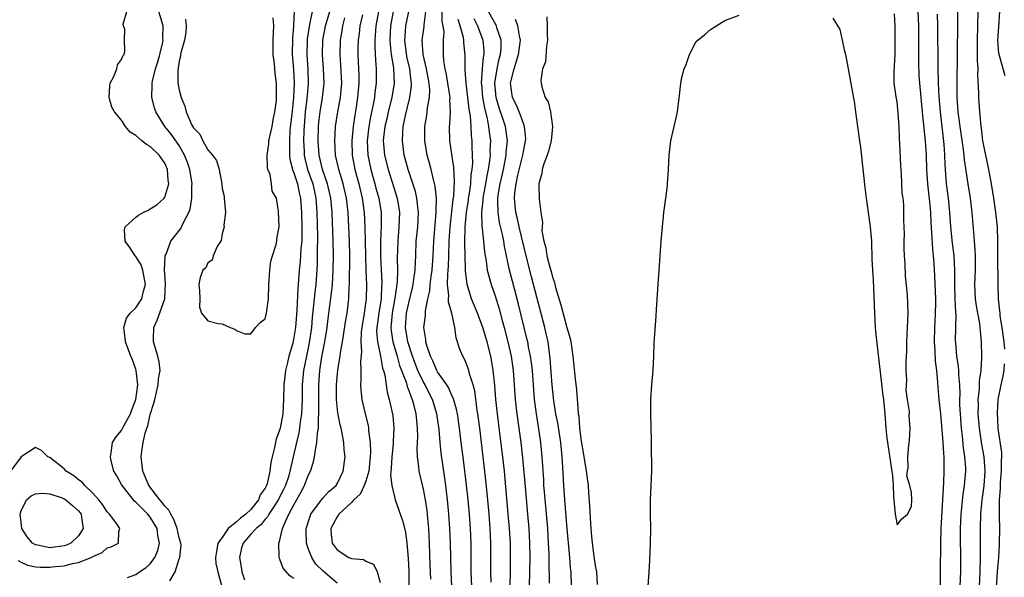
# Model space of a CAD drawing. Units: inches. Extents: x 2595000 to 2598000, y 1509000 to 1512000.
# Drawn here: x 2597469 to 2597606, y 1509394 to 1509472 of the extents above; entities that cross this region are included whole.
import ezdxf

# ---------------------------------------------------------------- set-up
doc = ezdxf.new("R2010")
doc.units = ezdxf.units.IN
doc.header["$MEASUREMENT"] = 0
doc.layers.add('LD25951509_2ft', color=254, linetype='Continuous')

msp = doc.modelspace()

# ---------------------------------------------------------------- linework, layer by layer
at = {"layer": 'LD25951509_2ft'}
for points, elevation in [([(2597483.82, 1509394.19), (2597485, 1509394.63), (2597485.5, 1509395), (2597486.4, 1509395.6), (2597487, 1509396.1), (2597487.64, 1509397), (2597488.03, 1509397.97), (2597488.26, 1509399), (2597488.07, 1509400.07), (2597487.94, 1509401), (2597487, 1509402.59), (2597486.65, 1509403), (2597485, 1509404.71), (2597484.82, 1509404.82), (2597483.07, 1509407), (2597483, 1509407.16), (2597482.34, 1509408.34), (2597481.93, 1509409), (2597481.55, 1509410.45), (2597481.44, 1509411), (2597481.56, 1509411.56), (2597481.74, 1509413), (2597482.24, 1509413.76), (2597483, 1509414.66), (2597483.3, 1509415.3), (2597484.22, 1509417), (2597484.45, 1509417.55), (2597484.99, 1509419), (2597485.24, 1509421), (2597485.05, 1509423), (2597485, 1509423.19), (2597484.52, 1509424.52), (2597484.28, 1509425), (2597483.53, 1509427), (2597483.52, 1509427.52), (2597483.31, 1509429), (2597483.7, 1509430.3), (2597484.21, 1509431), (2597485, 1509431.75), (2597485.81, 1509433), (2597486.06, 1509434.06), (2597486.35, 1509435), (2597485.96, 1509437), (2597485.73, 1509437.73), (2597485, 1509438.88), (2597484.9, 1509439), (2597484.16, 1509440.16), (2597483.5, 1509441), (2597483.41, 1509442.59), (2597483.48, 1509443), (2597485, 1509444.36), (2597485.36, 1509444.64), (2597485.99, 1509445), (2597486.68, 1509445.32), (2597487, 1509445.5), (2597487.92, 1509446.08), (2597488.91, 1509447), (2597489, 1509447.15), (2597489.57, 1509449), (2597489.49, 1509449.49), (2597489.4, 1509451), (2597489, 1509451.89), (2597488.23, 1509453), (2597487, 1509454.18), (2597486.48, 1509454.48), (2597485.81, 1509455), (2597485, 1509455.74), (2597484.19, 1509456.19), (2597483.53, 1509457), (2597483, 1509457.84), (2597482.01, 1509459), (2597481.66, 1509459.66), (2597481.25, 1509461), (2597481.37, 1509462.63), (2597481.42, 1509463), (2597481.92, 1509463.92), (2597482.32, 1509465), (2597482.44, 1509465.56), (2597483, 1509466.33), (2597483.17, 1509466.83), (2597483.35, 1509467), (2597483.43, 1509467.43), (2597483.42, 1509469), (2597483.47, 1509470.53), (2597483.26, 1509471), (2597483.21, 1509471.21), (2597483.71, 1509473)], 7892), ([(2597489.74, 1509393.74), (2597490.47, 1509395), (2597491, 1509396.8), (2597491.09, 1509397), (2597491.3, 1509398.7), (2597491.26, 1509399), (2597491, 1509399.71), (2597490.76, 1509401), (2597490.29, 1509402.29), (2597489.84, 1509403), (2597489.59, 1509403.59), (2597489, 1509404.11), (2597488.65, 1509404.65), (2597488.31, 1509405), (2597486.81, 1509407), (2597485.97, 1509409), (2597485.71, 1509411), (2597485.8, 1509411.8), (2597485.99, 1509413), (2597486.3, 1509414.3), (2597486.53, 1509415), (2597486.67, 1509415.33), (2597487, 1509416.87), (2597487.51, 1509418.49), (2597487.61, 1509419), (2597488.1, 1509421), (2597488.15, 1509421.85), (2597488.36, 1509423), (2597488.22, 1509424.22), (2597488.06, 1509425), (2597487.45, 1509427), (2597487.44, 1509427.44), (2597487.47, 1509429), (2597487.97, 1509430.03), (2597489, 1509433), (2597489.13, 1509435.13), (2597488.99, 1509437.01), (2597489.07, 1509438.93), (2597489.09, 1509439), (2597489.19, 1509439.19), (2597489.84, 1509441), (2597491.23, 1509442.77), (2597491.35, 1509443), (2597491.62, 1509443.62), (2597492.35, 1509445), (2597492.54, 1509445.46), (2597492.79, 1509447), (2597492.79, 1509448.79), (2597492.82, 1509449), (2597492.51, 1509451), (2597492.13, 1509452.13), (2597491.78, 1509453), (2597491, 1509454.32), (2597489.9, 1509455.9), (2597489.04, 1509457), (2597487.77, 1509459), (2597487.57, 1509459.57), (2597487.2, 1509461), (2597487.28, 1509462.72), (2597487.25, 1509463), (2597487.29, 1509463.29), (2597487.73, 1509465), (2597488.04, 1509465.96), (2597488.32, 1509467), (2597488.73, 1509468.73), (2597488.77, 1509469), (2597488.73, 1509469.27), (2597488.77, 1509471), (2597488.17, 1509473)], 7890), ([(2597507.01, 1509473), (2597506.94, 1509471), (2597506.79, 1509469.21), (2597506.77, 1509467), (2597506.93, 1509464.93), (2597507.04, 1509463), (2597506.95, 1509460.95), (2597506.69, 1509458.69), (2597506.45, 1509456.45), (2597506.36, 1509455), (2597506.38, 1509453.62), (2597506.36, 1509453), (2597506.43, 1509452.43), (2597506.84, 1509450.84), (2597507, 1509450.51), (2597507.5, 1509449), (2597507.75, 1509447.75), (2597507.93, 1509447), (2597508.05, 1509445), (2597508.11, 1509443), (2597508.12, 1509441.88), (2597508.1, 1509441), (2597507.98, 1509439.98), (2597507.87, 1509438.13), (2597507.74, 1509437), (2597507.6, 1509435), (2597507.54, 1509434.46), (2597507.41, 1509431.41), (2597507.22, 1509429), (2597507, 1509427.59), (2597506.83, 1509426.83), (2597506.3, 1509425), (2597506.12, 1509424.12), (2597505.84, 1509423), (2597505.61, 1509421), (2597505.57, 1509419), (2597505.46, 1509417), (2597505.08, 1509415), (2597505, 1509414.69), (2597504.54, 1509413.46), (2597504.3, 1509412.3), (2597503.96, 1509411), (2597503.79, 1509410.21), (2597503.65, 1509409), (2597503.26, 1509407.26), (2597503.18, 1509407), (2597503, 1509406.63), (2597502.31, 1509405.69), (2597502.05, 1509405), (2597501, 1509403.67), (2597500.3, 1509403), (2597499.54, 1509402.46), (2597499, 1509401.95), (2597497.83, 1509401), (2597497, 1509399.77), (2597496.4, 1509399), (2597496.2, 1509397.8), (2597496.07, 1509397), (2597496.13, 1509396.13), (2597496.39, 1509395), (2597496.91, 1509393.09)], 7890), ([(2597509.53, 1509473), (2597509.18, 1509471.18), (2597509.11, 1509470.89), (2597508.85, 1509469.15), (2597508.84, 1509469), (2597508.79, 1509467), (2597508.93, 1509464.93), (2597508.98, 1509463), (2597508.8, 1509460.8), (2597508.56, 1509459), (2597508.37, 1509456.37), (2597508.35, 1509455), (2597508.43, 1509453.57), (2597508.44, 1509453), (2597508.53, 1509452.53), (2597508.9, 1509451), (2597509.61, 1509449), (2597510.06, 1509447), (2597510.18, 1509445), (2597510.28, 1509441.72), (2597510.28, 1509441), (2597510.24, 1509440.24), (2597510.25, 1509439), (2597510.23, 1509437.77), (2597510.04, 1509435), (2597509.93, 1509433.93), (2597509.81, 1509433), (2597509.69, 1509431.69), (2597509.55, 1509430.45), (2597509.44, 1509429), (2597509.14, 1509426.86), (2597508.73, 1509425), (2597508.32, 1509423), (2597508.14, 1509421), (2597508.13, 1509419), (2597508.07, 1509417), (2597507.89, 1509415.89), (2597507.79, 1509415), (2597507.67, 1509414.33), (2597507.34, 1509413), (2597506.45, 1509409), (2597506.22, 1509408.22), (2597505.81, 1509407), (2597505.55, 1509406.45), (2597504.81, 1509405), (2597504.41, 1509404.41), (2597503.5, 1509403), (2597503.34, 1509402.66), (2597503, 1509402.3), (2597502.42, 1509401.58), (2597501.73, 1509401), (2597501, 1509400.23), (2597499.91, 1509399), (2597499.69, 1509398.31), (2597499.44, 1509397), (2597499.65, 1509395.65), (2597499.73, 1509395), (2597500.11, 1509393.89)], 7892), ([(2597507, 1509394.08), (2597506.44, 1509394.44), (2597505.48, 1509395.48), (2597505, 1509396.86), (2597504.94, 1509396.94), (2597504.92, 1509397), (2597504.95, 1509397.05), (2597504.9, 1509399), (2597505, 1509399.23), (2597505.43, 1509401), (2597505.67, 1509401.67), (2597506.3, 1509403), (2597507, 1509404.33), (2597507.97, 1509406.03), (2597508.47, 1509407), (2597509, 1509408.4), (2597509.3, 1509409), (2597509.72, 1509410.28), (2597509.86, 1509411), (2597509.98, 1509411.98), (2597510.2, 1509413), (2597510.27, 1509414.27), (2597510.4, 1509415), (2597510.4, 1509416.4), (2597510.47, 1509417), (2597510.48, 1509417.52), (2597510.46, 1509419), (2597510.45, 1509421), (2597510.59, 1509423), (2597510.9, 1509424.9), (2597511.32, 1509427), (2597511.61, 1509429), (2597511.75, 1509430.25), (2597512.24, 1509433.76), (2597512.35, 1509435), (2597512.47, 1509437), (2597512.52, 1509439), (2597512.48, 1509441), (2597512.33, 1509445), (2597512.16, 1509447), (2597511.69, 1509449), (2597510.98, 1509451), (2597510.51, 1509453), (2597510.39, 1509455), (2597510.44, 1509457), (2597510.48, 1509457.52), (2597510.64, 1509459), (2597510.98, 1509461), (2597511.21, 1509463), (2597511.13, 1509465), (2597510.96, 1509467), (2597511.02, 1509469), (2597511.41, 1509471), (2597512, 1509473)], 7894), ([(2597516.53, 1509472.53), (2597516.19, 1509471), (2597516.08, 1509469.92), (2597515.95, 1509469), (2597515.92, 1509467.92), (2597515.91, 1509467), (2597516.02, 1509464.02), (2597516.02, 1509463), (2597515.87, 1509461), (2597515.66, 1509459.66), (2597515.46, 1509458.54), (2597515.23, 1509457), (2597515.05, 1509455), (2597515.11, 1509453), (2597515.48, 1509451), (2597516.02, 1509449), (2597516.49, 1509447), (2597516.77, 1509445), (2597516.87, 1509443), (2597516.95, 1509439), (2597517.01, 1509437), (2597517.09, 1509435), (2597517.06, 1509433), (2597516.77, 1509431), (2597516.44, 1509429), (2597516.37, 1509428.37), (2597516.32, 1509427), (2597516.4, 1509425.6), (2597516.25, 1509424.25), (2597516.31, 1509423), (2597516.33, 1509421.67), (2597516.27, 1509421), (2597516.31, 1509420.31), (2597516.44, 1509419), (2597516.91, 1509417), (2597517.34, 1509415.34), (2597517.39, 1509415), (2597517.39, 1509414.61), (2597517.61, 1509413), (2597517.65, 1509411.65), (2597517.61, 1509411), (2597517.41, 1509409), (2597517, 1509407.63), (2597516.78, 1509407), (2597516.21, 1509405.79), (2597515.36, 1509405), (2597515, 1509404.62), (2597513.26, 1509403), (2597513, 1509402.63), (2597512.16, 1509401), (2597512.19, 1509400.19), (2597512.34, 1509399), (2597513, 1509398.03), (2597514.66, 1509397), (2597514.9, 1509396.9), (2597515, 1509396.83), (2597516.71, 1509396.71), (2597517, 1509396.49), (2597518.06, 1509396.06), (2597518.57, 1509395), (2597519, 1509393.5)], 7898), ([(2597518.78, 1509473), (2597518.4, 1509471), (2597518.33, 1509469.67), (2597518.26, 1509469), (2597518.25, 1509468.26), (2597518.32, 1509467), (2597518.42, 1509465.58), (2597518.44, 1509465), (2597518.44, 1509463), (2597518.27, 1509461.73), (2597518.21, 1509461), (2597518.05, 1509460.05), (2597517.68, 1509458.32), (2597517.44, 1509457), (2597517.2, 1509455), (2597517.27, 1509453), (2597517.69, 1509451), (2597518.26, 1509449), (2597518.41, 1509448.41), (2597518.8, 1509447), (2597519.13, 1509445), (2597519.15, 1509443.15), (2597519.05, 1509441), (2597519.06, 1509439), (2597519.24, 1509435.24), (2597519.24, 1509435), (2597519.21, 1509434.79), (2597519.13, 1509433), (2597518.8, 1509431), (2597518.53, 1509429), (2597518.51, 1509428.51), (2597518.64, 1509427), (2597519.07, 1509425), (2597519.35, 1509423.35), (2597519.47, 1509423), (2597519.64, 1509422.36), (2597519.98, 1509419.98), (2597520.27, 1509419), (2597520.65, 1509417.35), (2597520.76, 1509416.76), (2597520.93, 1509415), (2597520.81, 1509413.19), (2597520.8, 1509412.8), (2597520.61, 1509411), (2597520.56, 1509409.44), (2597520.45, 1509408.45), (2597520.63, 1509407), (2597521, 1509405.41), (2597521.11, 1509405), (2597522.13, 1509402.13), (2597522.52, 1509400.52), (2597522.73, 1509399), (2597522.9, 1509396.9), (2597522.98, 1509394.98), (2597523, 1509393)], 7900), ([(2597520.83, 1509473), (2597520.46, 1509471), (2597520.36, 1509469), (2597520.39, 1509468.39), (2597520.55, 1509467), (2597520.85, 1509465.15), (2597520.94, 1509463), (2597520.62, 1509461), (2597520.13, 1509459), (2597519.93, 1509458.07), (2597519.68, 1509457), (2597519.47, 1509455.47), (2597519.43, 1509455), (2597519.48, 1509454.52), (2597519.59, 1509453), (2597520.1, 1509451), (2597521.37, 1509447), (2597521.7, 1509445), (2597521.63, 1509443), (2597521.45, 1509441), (2597521.39, 1509438.61), (2597521.43, 1509437), (2597521.38, 1509435.38), (2597521.07, 1509433.07), (2597520.68, 1509431), (2597520.55, 1509429.45), (2597520.49, 1509429), (2597520.52, 1509428.52), (2597520.77, 1509427), (2597521.37, 1509425), (2597521.71, 1509423.71), (2597522.62, 1509421.38), (2597522.77, 1509420.77), (2597523, 1509420.22), (2597523.31, 1509419.31), (2597523.46, 1509419), (2597523.65, 1509418.35), (2597523.97, 1509417), (2597524.05, 1509416.05), (2597524.17, 1509415), (2597524.2, 1509413.8), (2597524.17, 1509413), (2597524.1, 1509412.1), (2597524.15, 1509411), (2597524.34, 1509409.66), (2597524.38, 1509409), (2597525, 1509406.49), (2597525.29, 1509405), (2597525.51, 1509403.51), (2597525.6, 1509402.4), (2597525.74, 1509401), (2597525.84, 1509399), (2597525.94, 1509395.94), (2597526.02, 1509393.98)], 7902), ([(2597529.07, 1509391), (2597528.89, 1509395), (2597528.79, 1509399), (2597528.71, 1509401), (2597528.57, 1509403), (2597528.39, 1509405), (2597528.16, 1509407), (2597528.03, 1509408.03), (2597527.52, 1509411.52), (2597527.36, 1509413), (2597527.21, 1509414.79), (2597526.91, 1509417), (2597526.29, 1509419), (2597525.85, 1509419.85), (2597525.28, 1509421), (2597525, 1509421.49), (2597524.27, 1509423), (2597523.5, 1509425), (2597522.85, 1509427), (2597522.53, 1509429), (2597522.69, 1509431), (2597523, 1509432.45), (2597523.49, 1509434.51), (2597523.6, 1509435), (2597523.71, 1509435.71), (2597523.88, 1509437), (2597523.92, 1509438.08), (2597523.98, 1509439), (2597524.04, 1509441), (2597524.23, 1509443), (2597524.36, 1509445), (2597524.25, 1509445.75), (2597524.13, 1509447), (2597523.92, 1509447.92), (2597522.9, 1509451), (2597522.37, 1509453), (2597522.11, 1509455), (2597522.15, 1509456.15), (2597522.22, 1509457), (2597522.52, 1509458.52), (2597523.14, 1509461), (2597523.36, 1509462.64), (2597523.37, 1509463), (2597523.31, 1509463.31), (2597523.13, 1509465), (2597522.72, 1509466.72), (2597522.44, 1509469), (2597522.47, 1509469.53), (2597522.59, 1509471), (2597522.98, 1509473)], 7904), ([(2597531.75, 1509393), (2597531.69, 1509395), (2597531.67, 1509399), (2597531.59, 1509401), (2597531.45, 1509403), (2597531.26, 1509405), (2597531.04, 1509407.04), (2597530.59, 1509410.59), (2597530.28, 1509413), (2597530.04, 1509415), (2597529.77, 1509417), (2597529.65, 1509417.65), (2597529.19, 1509419.19), (2597529, 1509419.54), (2597528.56, 1509420.56), (2597528.28, 1509421), (2597527, 1509422.84), (2597526.91, 1509423), (2597526.36, 1509424.36), (2597526, 1509425), (2597525.49, 1509426.51), (2597525.37, 1509427), (2597525.35, 1509427.35), (2597525.11, 1509429), (2597525.31, 1509430.69), (2597525.31, 1509431.31), (2597525.65, 1509433), (2597525.91, 1509434.09), (2597525.96, 1509435), (2597526.09, 1509436.09), (2597526.24, 1509437), (2597526.38, 1509439), (2597526.46, 1509441), (2597526.82, 1509445), (2597526.81, 1509445.19), (2597526.83, 1509447), (2597526.67, 1509448.67), (2597526.42, 1509449.58), (2597526.11, 1509451), (2597525.89, 1509451.89), (2597525.57, 1509453), (2597525.21, 1509455), (2597525.22, 1509457), (2597525.49, 1509458.51), (2597525.6, 1509459.6), (2597525.87, 1509461), (2597525.91, 1509462.09), (2597525.83, 1509463), (2597525.45, 1509465), (2597525, 1509467), (2597524.87, 1509469), (2597525.12, 1509470.88), (2597525.12, 1509471.12), (2597525.38, 1509473)], 7906), ([(2597534.45, 1509393.55), (2597534.43, 1509395), (2597534.43, 1509397.57), (2597534.4, 1509399), (2597534.31, 1509401), (2597534.17, 1509403), (2597533.99, 1509405), (2597533.73, 1509407.73), (2597533.36, 1509411), (2597532.87, 1509415), (2597532.61, 1509417), (2597532.53, 1509417.47), (2597532.18, 1509420.18), (2597531.95, 1509421), (2597531.46, 1509422.54), (2597531.36, 1509423), (2597531.28, 1509423.28), (2597531, 1509424.02), (2597530.7, 1509424.7), (2597530.51, 1509425), (2597530.07, 1509426.07), (2597529.79, 1509427), (2597529.58, 1509427.58), (2597529.39, 1509429), (2597528.97, 1509431), (2597528.53, 1509432.53), (2597528.53, 1509433), (2597528.56, 1509433.44), (2597528.38, 1509435), (2597528.41, 1509436.41), (2597528.47, 1509437), (2597528.51, 1509437.49), (2597528.57, 1509439), (2597528.62, 1509441), (2597528.76, 1509443), (2597529.19, 1509446.81), (2597529.26, 1509447.26), (2597529.37, 1509449.37), (2597529.26, 1509451.26), (2597528.7, 1509455), (2597528.67, 1509457), (2597528.71, 1509457.29), (2597528.79, 1509459), (2597528.71, 1509460.71), (2597528.74, 1509461), (2597528.71, 1509461.29), (2597528.44, 1509463), (2597528.23, 1509464.23), (2597528.06, 1509465), (2597527.89, 1509466.11), (2597527.84, 1509467), (2597527.83, 1509467.83), (2597527.85, 1509469), (2597527.91, 1509470.09), (2597527.8, 1509471), (2597527.66, 1509471.66), (2597527.65, 1509473)], 7908), ([(2597542.57, 1509393.43), (2597542.52, 1509396.52), (2597542.52, 1509397.48), (2597542.47, 1509399), (2597542.34, 1509401), (2597541.88, 1509406.12), (2597541.81, 1509407), (2597541.78, 1509407.78), (2597541.61, 1509410.39), (2597541.58, 1509411), (2597541.4, 1509413), (2597541.12, 1509414.88), (2597540.76, 1509417), (2597540.5, 1509419), (2597540.2, 1509423), (2597540.08, 1509424.08), (2597539.95, 1509425), (2597539.67, 1509426.33), (2597539.55, 1509427), (2597539.45, 1509427.45), (2597538.26, 1509432.26), (2597537.43, 1509435.43), (2597537.04, 1509437), (2597536.33, 1509440.33), (2597536.23, 1509441), (2597536.05, 1509441.95), (2597535.63, 1509443.63), (2597535.42, 1509445), (2597535.4, 1509446.6), (2597535.37, 1509447), (2597535.43, 1509447.43), (2597535.7, 1509449), (2597536.16, 1509451), (2597536.47, 1509452.47), (2597536.55, 1509453), (2597536.57, 1509453.43), (2597536.72, 1509455), (2597536.46, 1509457), (2597536.2, 1509457.8), (2597535.58, 1509459.58), (2597535.15, 1509461), (2597534.99, 1509463), (2597535.31, 1509465), (2597535.6, 1509466.4), (2597535.78, 1509467), (2597535.87, 1509467.87), (2597535.87, 1509469), (2597535.27, 1509470.73), (2597535.2, 1509471), (2597534.08, 1509473)], 7914), ([(2597556.33, 1509393), (2597556.47, 1509395), (2597556.55, 1509396.55), (2597556.65, 1509399), (2597556.69, 1509401), (2597556.65, 1509403), (2597556.67, 1509405), (2597556.83, 1509409), (2597556.81, 1509412.81), (2597556.78, 1509413.22), (2597556.69, 1509417), (2597556.71, 1509419), (2597556.84, 1509421), (2597557.01, 1509423.01), (2597557.11, 1509425), (2597557.18, 1509426.82), (2597557.43, 1509430.57), (2597557.51, 1509431.51), (2597557.68, 1509434.32), (2597557.88, 1509437), (2597558, 1509439), (2597558.14, 1509441), (2597558.3, 1509443), (2597558.53, 1509445), (2597558.81, 1509447), (2597559, 1509448.76), (2597559.04, 1509449), (2597559.17, 1509451), (2597559.23, 1509453), (2597559.5, 1509455), (2597559.97, 1509457), (2597560.39, 1509459), (2597560.62, 1509460.62), (2597560.69, 1509461.31), (2597560.89, 1509463), (2597561, 1509463.78), (2597561.36, 1509465), (2597561.61, 1509465.61), (2597562.09, 1509467), (2597563, 1509468.79), (2597564.22, 1509469.78), (2597565, 1509470.5), (2597567, 1509471.72), (2597569, 1509472.5)], 7920), ([(2597582.05, 1509472.05), (2597583, 1509470.46), (2597583.36, 1509469), (2597583.64, 1509467.64), (2597583.79, 1509467), (2597584.18, 1509465), (2597584.91, 1509460.91), (2597585, 1509460.49), (2597585.2, 1509459), (2597585.5, 1509457), (2597585.77, 1509455), (2597585.88, 1509454.12), (2597586.5, 1509448.5), (2597586.69, 1509447), (2597587.25, 1509443), (2597587.41, 1509441), (2597587.49, 1509438.51), (2597587.56, 1509437), (2597587.64, 1509435.64), (2597587.83, 1509431), (2597587.96, 1509429), (2597588.05, 1509428.05), (2597588.82, 1509421.18), (2597589, 1509419.47), (2597589.08, 1509419.08), (2597589.08, 1509418.92), (2597589.3, 1509417), (2597589.43, 1509415), (2597589.58, 1509413.58), (2597589.65, 1509413), (2597590.36, 1509408.36), (2597590.44, 1509407), (2597590.5, 1509405.5), (2597590.54, 1509405), (2597590.74, 1509403), (2597591, 1509401.51), (2597591.64, 1509402.36), (2597592.46, 1509403), (2597593, 1509404.09), (2597593.04, 1509405), (2597593, 1509406.04), (2597592.75, 1509407), (2597592.34, 1509408.34), (2597592.42, 1509409), (2597592.54, 1509409.46), (2597592.5, 1509411), (2597592.63, 1509412.63), (2597592.74, 1509413.26), (2597592.82, 1509415), (2597592.69, 1509416.69), (2597592.71, 1509417.29), (2597592.44, 1509419), (2597592.27, 1509420.27), (2597592.34, 1509421.66), (2597592.27, 1509423), (2597592.25, 1509424.25), (2597592.34, 1509425.66), (2597592.34, 1509427), (2597592.54, 1509431), (2597592.45, 1509433.55), (2597592.15, 1509436.15), (2597592.12, 1509437.88), (2597592.03, 1509439), (2597591.99, 1509439.99), (2597591.99, 1509441), (2597592, 1509442), (2597591.97, 1509443), (2597591.92, 1509443.92), (2597591.94, 1509445), (2597591.92, 1509446.08), (2597591.83, 1509447), (2597591.72, 1509447.72), (2597591.6, 1509450.4), (2597591.49, 1509451.49), (2597591.39, 1509454.61), (2597591.32, 1509455.32), (2597591.26, 1509457), (2597591.15, 1509458.85), (2597591, 1509460.43), (2597590.89, 1509460.89), (2597590.88, 1509461.12), (2597590.6, 1509463), (2597590.59, 1509464.59), (2597590.71, 1509467), (2597590.74, 1509469.26), (2597590.72, 1509471), (2597590.65, 1509472.65)], 7920), ([(2597593.89, 1509473), (2597593.97, 1509471), (2597593.99, 1509465.99), (2597594.04, 1509464.04), (2597594.1, 1509463), (2597594.51, 1509458.51), (2597594.88, 1509455), (2597595.02, 1509453), (2597595.1, 1509451), (2597595.23, 1509449), (2597595.49, 1509446.51), (2597595.62, 1509445), (2597595.68, 1509443.68), (2597595.79, 1509442.21), (2597595.9, 1509439.9), (2597596, 1509439), (2597596.09, 1509437.91), (2597596.2, 1509436.2), (2597596.32, 1509433), (2597596.32, 1509432.32), (2597596.3, 1509431), (2597596.23, 1509429.77), (2597596.2, 1509429), (2597596.16, 1509427), (2597596.25, 1509425.75), (2597596.3, 1509424.3), (2597596.46, 1509423), (2597596.61, 1509421.39), (2597596.66, 1509420.66), (2597596.82, 1509419), (2597597.03, 1509417), (2597597.23, 1509414.77), (2597597.36, 1509413), (2597597.44, 1509411.44), (2597597.48, 1509411), (2597597.49, 1509410.51), (2597597.51, 1509409), (2597597.47, 1509407.47), (2597597.39, 1509406.61), (2597597.32, 1509405), (2597597.09, 1509401), (2597597.02, 1509399.02), (2597597.01, 1509395), (2597596.97, 1509393)], 7922), ([(2597599.78, 1509393), (2597599.85, 1509395), (2597599.85, 1509397), (2597599.82, 1509399.82), (2597599.83, 1509401), (2597599.92, 1509403), (2597600.2, 1509405.8), (2597600.39, 1509407), (2597600.56, 1509409), (2597600.55, 1509409.45), (2597600.44, 1509411), (2597600.24, 1509412.25), (2597600.11, 1509413.89), (2597599.98, 1509415), (2597599.82, 1509417), (2597599.75, 1509418.25), (2597599.73, 1509419), (2597599.76, 1509419.76), (2597599.71, 1509421), (2597599.58, 1509422.42), (2597599.59, 1509423), (2597599.56, 1509423.56), (2597599.33, 1509425), (2597599.15, 1509426.85), (2597599.13, 1509427.13), (2597599.2, 1509430.8), (2597599.15, 1509431.15), (2597599.08, 1509433), (2597599.03, 1509435), (2597599.03, 1509437), (2597598.92, 1509439), (2597598.72, 1509440.72), (2597598.49, 1509443), (2597598.35, 1509445), (2597598.13, 1509447), (2597597.86, 1509449), (2597597.68, 1509451.68), (2597597.64, 1509453), (2597597.53, 1509454.47), (2597597.02, 1509459), (2597596.85, 1509461.15), (2597596.76, 1509463), (2597596.69, 1509465.31), (2597596.65, 1509471), (2597596.61, 1509472.61)], 7924), ([(2597599.38, 1509473), (2597599.39, 1509471.39), (2597599.37, 1509467), (2597599.3, 1509463), (2597599.32, 1509461), (2597599.46, 1509459), (2597599.72, 1509457), (2597600.21, 1509453.79), (2597600.3, 1509453), (2597600.35, 1509452.35), (2597600.82, 1509449), (2597601.16, 1509447), (2597601.42, 1509445), (2597601.69, 1509441.69), (2597601.72, 1509441), (2597601.81, 1509439.81), (2597601.84, 1509439), (2597601.85, 1509437), (2597601.78, 1509435), (2597601.87, 1509433), (2597602.01, 1509432.01), (2597602.18, 1509431), (2597602.46, 1509429.54), (2597602.52, 1509429), (2597602.54, 1509428.54), (2597602.72, 1509427), (2597602.75, 1509425), (2597602.76, 1509424.76), (2597602.64, 1509423), (2597602.43, 1509421.57), (2597602.4, 1509420.4), (2597602.24, 1509419), (2597602.26, 1509418.26), (2597602.25, 1509417), (2597602.4, 1509415), (2597602.73, 1509412.73), (2597603.06, 1509411), (2597603.21, 1509409), (2597603.05, 1509406.95), (2597602.77, 1509405), (2597602.59, 1509403), (2597602.54, 1509401), (2597602.56, 1509397), (2597602.51, 1509395), (2597602.43, 1509393)], 7926), ([(2597606, 1509426), (2597605.92, 1509427), (2597605.63, 1509429), (2597605.36, 1509430.64), (2597605.33, 1509431), (2597605.32, 1509431.32), (2597605.13, 1509433), (2597605.07, 1509435.07), (2597605.02, 1509438.98), (2597605.02, 1509441), (2597604.96, 1509443), (2597604.76, 1509445), (2597604.47, 1509447), (2597604.15, 1509449), (2597603.78, 1509451), (2597603.35, 1509453), (2597602.94, 1509455), (2597602.73, 1509456.73), (2597602.68, 1509457), (2597602.57, 1509458.57), (2597602.5, 1509459), (2597602.37, 1509461), (2597602.37, 1509461.63), (2597602.23, 1509464.23), (2597602.26, 1509465), (2597602.18, 1509466.18), (2597602.19, 1509467), (2597602.17, 1509468.17), (2597602.17, 1509469), (2597602.27, 1509473)], 7928), ([(2597606.02, 1509464.02), (2597605.31, 1509466.69), (2597605.19, 1509467), (2597605.16, 1509467.16), (2597605.01, 1509469), (2597605.14, 1509470.86), (2597605.32, 1509473)], 7930), ([(2597491.92, 1509471.92), (2597492, 1509471), (2597491.93, 1509470.07), (2597491.77, 1509469), (2597491.25, 1509467.25), (2597491.22, 1509467), (2597491.21, 1509466.79), (2597491, 1509466.08), (2597490.81, 1509464.81), (2597490.85, 1509463), (2597491, 1509462.09), (2597491.29, 1509461), (2597491.83, 1509459.83), (2597492, 1509459), (2597492.75, 1509457.25), (2597493, 1509456.79), (2597493.91, 1509455.91), (2597494.31, 1509455), (2597495, 1509453.71), (2597495.66, 1509453), (2597496.23, 1509452.23), (2597496.59, 1509451), (2597496.94, 1509449), (2597497, 1509448.37), (2597497.27, 1509447.27), (2597497.3, 1509447), (2597497.45, 1509445), (2597497.26, 1509443.26), (2597497.27, 1509443), (2597497, 1509442.06), (2597496.87, 1509441.13), (2597496.29, 1509440.29), (2597495.75, 1509439), (2597495.61, 1509438.39), (2597495, 1509438.01), (2597494.71, 1509437.29), (2597494.31, 1509437), (2597493.94, 1509435.94), (2597493.75, 1509435), (2597493.83, 1509434.16), (2597493.9, 1509433), (2597493.83, 1509431.83), (2597494.13, 1509431), (2597495, 1509429.92), (2597496.43, 1509429.57), (2597497, 1509429.51), (2597498.13, 1509429), (2597498.76, 1509428.76), (2597499, 1509428.58), (2597500.14, 1509428.14), (2597501, 1509428.14), (2597501.64, 1509429), (2597502.28, 1509429.72), (2597503, 1509430.23), (2597503.2, 1509431), (2597503.45, 1509433), (2597503.51, 1509435), (2597503.57, 1509435.57), (2597503.63, 1509437), (2597503.76, 1509438.24), (2597504, 1509439), (2597504.54, 1509440.54), (2597504.62, 1509441), (2597504.64, 1509441.36), (2597504.93, 1509443), (2597504.85, 1509445.15), (2597504.59, 1509447), (2597503.99, 1509447.99), (2597503.89, 1509449), (2597503.68, 1509450.32), (2597503.38, 1509451), (2597503.3, 1509451.3), (2597503.28, 1509453), (2597503.49, 1509454.51), (2597503.52, 1509455), (2597503.95, 1509457), (2597504.1, 1509457.9), (2597504.35, 1509459), (2597504.56, 1509460.56), (2597504.59, 1509461), (2597504.56, 1509463), (2597504.37, 1509464.37), (2597504.29, 1509465.71), (2597504.13, 1509467), (2597504.13, 1509469), (2597504.19, 1509471), (2597504.12, 1509472.12)], 7888), ([(2597513, 1509393.39), (2597511.09, 1509395.09), (2597510.06, 1509396.06), (2597509.47, 1509397), (2597509, 1509398.22), (2597508.73, 1509399), (2597508.68, 1509400.68), (2597508.69, 1509401), (2597509.24, 1509402.76), (2597509.35, 1509403), (2597511, 1509405.2), (2597511.85, 1509406.15), (2597512.86, 1509407), (2597513, 1509407.23), (2597513.87, 1509409), (2597514.12, 1509411), (2597513.99, 1509411.99), (2597513.95, 1509413), (2597513.73, 1509414.27), (2597513.56, 1509415), (2597513.43, 1509415.43), (2597513.13, 1509417.13), (2597512.95, 1509419), (2597512.93, 1509421), (2597513.09, 1509423.09), (2597513.42, 1509425), (2597513.47, 1509425.47), (2597513.77, 1509427), (2597513.89, 1509427.89), (2597514.19, 1509429.81), (2597514.39, 1509431), (2597514.65, 1509433), (2597514.7, 1509434.7), (2597514.73, 1509435), (2597514.79, 1509439), (2597514.75, 1509441), (2597514.55, 1509445), (2597514.32, 1509447), (2597513.85, 1509449), (2597513.67, 1509449.67), (2597513.24, 1509451), (2597512.81, 1509453), (2597512.7, 1509455), (2597512.81, 1509457), (2597513.11, 1509459), (2597513.47, 1509461), (2597513.65, 1509463), (2597513.54, 1509465.54), (2597513.42, 1509467), (2597513.47, 1509469), (2597513.71, 1509470.29), (2597513.81, 1509471), (2597514.11, 1509472.11)], 7896), ([(2597537.12, 1509393), (2597537.15, 1509395.15), (2597537.17, 1509397), (2597537.14, 1509399), (2597537.02, 1509401), (2597536.85, 1509403), (2597536.32, 1509409), (2597536.11, 1509411), (2597535.69, 1509414.31), (2597535.33, 1509417), (2597535.11, 1509419), (2597534.96, 1509420.96), (2597534.76, 1509423), (2597534.51, 1509424.51), (2597534.4, 1509425), (2597533.89, 1509427), (2597533.31, 1509429), (2597533, 1509429.88), (2597532.57, 1509431), (2597532.1, 1509432.1), (2597531.73, 1509433), (2597531.1, 1509435), (2597530.89, 1509436.89), (2597530.89, 1509437.11), (2597530.8, 1509440.8), (2597530.84, 1509443), (2597531.02, 1509445), (2597531.29, 1509446.71), (2597531.32, 1509447), (2597531.39, 1509447.39), (2597531.62, 1509449), (2597531.7, 1509450.3), (2597531.83, 1509451), (2597531.91, 1509451.91), (2597531.88, 1509453), (2597531.81, 1509454.19), (2597531.8, 1509455), (2597531.72, 1509455.72), (2597531.66, 1509457), (2597531.57, 1509458.43), (2597531.39, 1509459.39), (2597531.22, 1509461), (2597530.97, 1509463), (2597530.86, 1509464.86), (2597530.83, 1509465), (2597530.85, 1509466.85), (2597530.68, 1509468.68), (2597530.68, 1509469), (2597530.63, 1509469.37), (2597530.17, 1509471), (2597529.86, 1509471.86)], 7910), ([(2597532.03, 1509472.03), (2597532.54, 1509471), (2597533.31, 1509469), (2597533.46, 1509467.46), (2597533.45, 1509467), (2597533.37, 1509466.63), (2597533.22, 1509465), (2597533.09, 1509463), (2597533.1, 1509462.9), (2597533.26, 1509461), (2597533.52, 1509459.52), (2597533.91, 1509458.09), (2597534.11, 1509457), (2597534.19, 1509456.19), (2597534.35, 1509455), (2597534.3, 1509453.7), (2597534.31, 1509453), (2597534.25, 1509452.25), (2597534.05, 1509451), (2597533.85, 1509450.15), (2597533.67, 1509449), (2597533.31, 1509447), (2597533.31, 1509446.68), (2597533.14, 1509445), (2597533.16, 1509443.16), (2597533.23, 1509442.77), (2597533.38, 1509441), (2597533.52, 1509439.52), (2597533.75, 1509438.25), (2597533.93, 1509437), (2597534.13, 1509436.13), (2597534.45, 1509435), (2597535, 1509433.4), (2597535.58, 1509431.58), (2597536.01, 1509429.99), (2597536.29, 1509429), (2597536.8, 1509427), (2597537.24, 1509425), (2597537.52, 1509423), (2597537.79, 1509419), (2597538.03, 1509417), (2597538.32, 1509415), (2597538.6, 1509413), (2597538.84, 1509410.84), (2597539.18, 1509406.82), (2597539.54, 1509403), (2597539.72, 1509401), (2597539.82, 1509399), (2597539.84, 1509397), (2597539.76, 1509393)], 7912), ([(2597545.67, 1509393), (2597545.6, 1509395), (2597545.53, 1509395.53), (2597545.43, 1509397), (2597545, 1509401.55), (2597544.7, 1509405), (2597544.57, 1509407), (2597544.45, 1509409.55), (2597544.36, 1509411), (2597544.17, 1509413), (2597543.73, 1509415.73), (2597543.47, 1509417), (2597543.2, 1509418.8), (2597542.98, 1509420.98), (2597542.7, 1509424.7), (2597542.38, 1509427), (2597542.14, 1509428.14), (2597541.93, 1509429), (2597540.37, 1509435), (2597540.07, 1509436.07), (2597539.32, 1509439), (2597538.37, 1509443), (2597538.14, 1509444.14), (2597537.91, 1509445), (2597537.71, 1509447), (2597537.76, 1509447.76), (2597537.94, 1509449), (2597538.19, 1509450.19), (2597538.88, 1509453), (2597539, 1509453.72), (2597539.26, 1509455), (2597539.27, 1509455.27), (2597539.12, 1509457), (2597539, 1509457.28), (2597538.56, 1509458.56), (2597538.36, 1509459), (2597537.97, 1509459.97), (2597537.45, 1509461), (2597537.18, 1509463), (2597537.22, 1509463.22), (2597537.66, 1509465), (2597537.93, 1509465.93), (2597538.29, 1509467), (2597538.55, 1509469), (2597538.39, 1509469.61), (2597538.17, 1509471), (2597537.87, 1509471.87)], 7916), ([(2597542.23, 1509472.23), (2597542.27, 1509471), (2597542.25, 1509469.75), (2597542.33, 1509469), (2597542.18, 1509468.18), (2597542.01, 1509465.99), (2597541.62, 1509465), (2597541.4, 1509463.4), (2597541.41, 1509463), (2597541.51, 1509462.49), (2597541.99, 1509461), (2597542.4, 1509460.4), (2597542.71, 1509459), (2597543, 1509457), (2597542.82, 1509455), (2597542.47, 1509453.53), (2597542.28, 1509453), (2597541.78, 1509451.78), (2597541.57, 1509451), (2597541.54, 1509450.46), (2597541.09, 1509449), (2597541.15, 1509446.85), (2597541.39, 1509445), (2597541.63, 1509443.62), (2597541.55, 1509443), (2597541.53, 1509442.47), (2597541.81, 1509441), (2597542.1, 1509440.1), (2597542.23, 1509439), (2597542.62, 1509437.38), (2597542.8, 1509436.8), (2597543, 1509436), (2597543.27, 1509435.27), (2597543.31, 1509435), (2597543.41, 1509434.59), (2597544.15, 1509432.15), (2597545, 1509429.01), (2597545.45, 1509427.45), (2597545.54, 1509427), (2597545.83, 1509425), (2597546.14, 1509421.86), (2597546.33, 1509420.33), (2597546.42, 1509419), (2597546.5, 1509418.5), (2597546.58, 1509417), (2597546.65, 1509416.65), (2597546.78, 1509415), (2597547, 1509413.16), (2597547.33, 1509411.33), (2597547.71, 1509409), (2597547.95, 1509407), (2597548.01, 1509405.99), (2597548.16, 1509404.16), (2597548.28, 1509401.72), (2597548.41, 1509400.41), (2597548.51, 1509399), (2597548.81, 1509396.81), (2597549, 1509395.59), (2597549.12, 1509395), (2597549.23, 1509393.23)], 7918), ([(2597604.85, 1509392.85), (2597604.97, 1509395), (2597605.14, 1509397), (2597605.24, 1509398.76), (2597605.27, 1509399), (2597605.28, 1509401), (2597605.25, 1509402.75), (2597605.23, 1509403.23), (2597605.26, 1509405), (2597605.39, 1509406.61), (2597605.38, 1509407), (2597605.41, 1509407.41), (2597605.55, 1509409), (2597605.53, 1509410.47), (2597605.57, 1509411), (2597605.58, 1509411.58), (2597605.08, 1509414.92), (2597605.08, 1509415.08), (2597605, 1509416.09), (2597604.95, 1509417.06), (2597605.07, 1509419), (2597605.48, 1509421), (2597605.76, 1509422.24), (2597605.88, 1509423), (2597605.93, 1509423.93)], 7928), ([(2597468.58, 1509396.58), (2597469, 1509396.34), (2597469.91, 1509395.91), (2597471, 1509395.7), (2597471.65, 1509395.65), (2597473, 1509395.66), (2597473.74, 1509395.74), (2597475, 1509395.84), (2597476.16, 1509396.16), (2597477, 1509396.28), (2597478.77, 1509397), (2597478.93, 1509397.07), (2597479, 1509397.13), (2597480.31, 1509397.69), (2597481, 1509398.33), (2597481.53, 1509398.47), (2597482.59, 1509399), (2597482.6, 1509400.6), (2597482.77, 1509401), (2597482.33, 1509401.67), (2597481.33, 1509403), (2597481.16, 1509403.16), (2597481, 1509403.34), (2597480.35, 1509404.35), (2597479.85, 1509405), (2597479, 1509405.94), (2597477.88, 1509407), (2597477.49, 1509407.49), (2597477, 1509407.82), (2597476.34, 1509408.34), (2597475.29, 1509409), (2597475, 1509409.31), (2597473, 1509410.9), (2597472.75, 1509411), (2597471.87, 1509411.87), (2597471, 1509412.31), (2597469, 1509411), (2597467.55, 1509409)], 7894)]:
    msp.add_lwpolyline(points, dxfattribs=dict(at, elevation=elevation))
at = {"layer": 'LD25951509_2ft', "elevation": 7896}
msp.add_lwpolyline([(2597470.6, 1509399), (2597469.87, 1509399.87), (2597469.12, 1509401), (2597469, 1509401.86), (2597468.89, 1509403), (2597469, 1509403.49), (2597469.77, 1509405), (2597470.41, 1509405.59), (2597471, 1509405.87), (2597472.04, 1509405.96), (2597473, 1509405.84), (2597474.72, 1509405.28), (2597475, 1509405.17), (2597475.25, 1509405), (2597476.2, 1509404.2), (2597477, 1509403.48), (2597477.22, 1509403.22), (2597477.36, 1509403), (2597477.44, 1509402.56), (2597477.66, 1509401), (2597477, 1509400), (2597475.91, 1509399), (2597475.31, 1509398.69), (2597475, 1509398.6), (2597473, 1509398.35), (2597471.28, 1509398.72), (2597471, 1509398.75)], close=True, dxfattribs=at)

doc.saveas('drawing.dxf')
